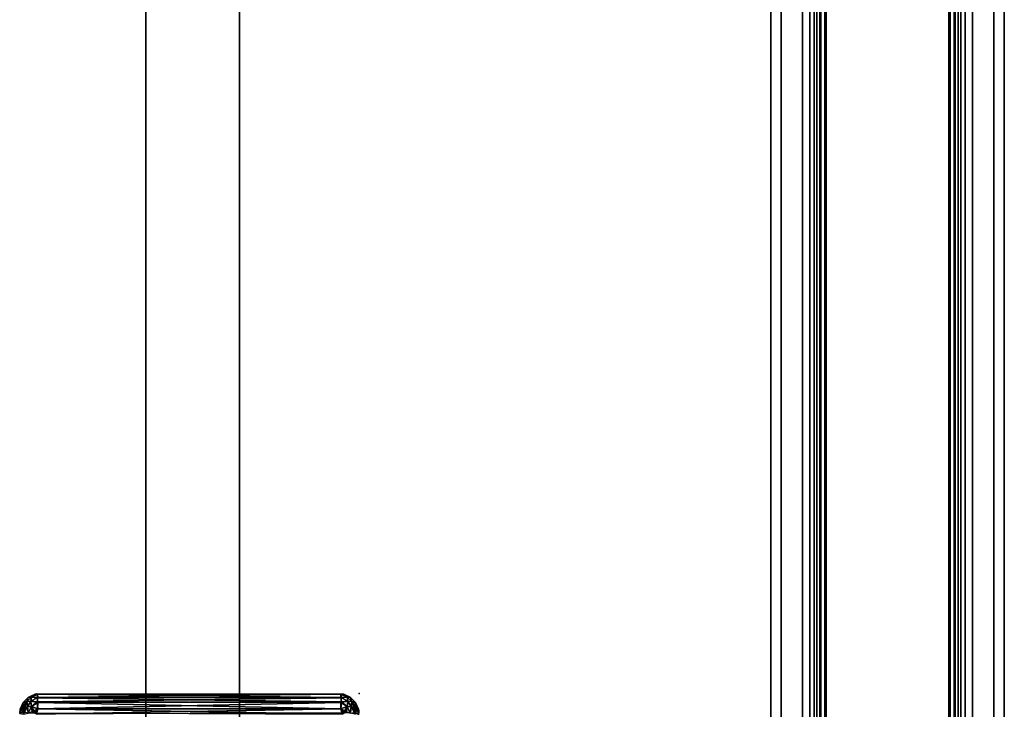
# Model space of a CAD drawing. Units: inches. Extents: x 0 to 132, y 0 to 99.
# Drawn here: x 88 to 100, y 32 to 41 of the extents above; entities that cross this region are included whole.
import ezdxf

# ---------------------------------------------------------------- set-up
doc = ezdxf.new("R2010")
doc.units = ezdxf.units.IN
doc.header["$MEASUREMENT"] = 0
for name, color, linetype in [('ACCESSORY', 7, 'Continuous'), ('SEAT', 5, 'Continuous'), ('SEAT-FABRIC', 5, 'Continuous'), ('STRUCTURE', 7, 'Continuous'), ('TILE-FABRIC', 3, 'Continuous')]:
    doc.layers.add(name, color=color, linetype=linetype)

# ---------------------------------------------------------------- blocks, each defined once
blk = doc.blocks.new('7MN200_07NWS_0T')
at = {"layer": 'STRUCTURE'}
for points in [[(1.362, 0.784, 78.4), (82.638, 0.784, 78.4), (82.638, 1, 78.184), (1.362, 1, 78.184)], [(1.362, 1, 76.616), (82.638, 1, 76.616), (82.638, 0.784, 76.4), (1.362, 0.784, 76.4)], [(82.638, 1, 78.184), (82.638, 1, 76.616), (1.362, 1, 76.616), (1.362, 1, 78.184)], [(0.083, 0.862, 76.349), (83.917, 0.862, 76.349), (83.917, 0.913, 76.225), (0.083, 0.913, 76.225)], [(0.083, 0.913, 76.225), (83.917, 0.913, 76.225), (83.917, 0.913, 75.2), (0.083, 0.913, 75.2)], [(0.083, 0.913, 75.2), (83.917, 0.913, 75.2), (83.917, 0.862, 75.076), (0.083, 0.862, 75.076)], [(83.917, 0.913, 4.175), (83.917, 0.862, 4.051), (0.083, 0.862, 4.051), (0.083, 0.913, 4.175)], [(0.083, 0.913, 5.2), (83.917, 0.913, 5.2), (83.917, 0.913, 4.175), (0.083, 0.913, 4.175)], [(83.917, 0.862, 5.324), (83.917, 0.913, 5.2), (0.083, 0.913, 5.2), (0.083, 0.862, 5.324)], [(83.917, 0.862, 76.349), (0.083, 0.862, 76.349), (0.083, 0.738, 76.4), (83.917, 0.738, 76.4)], [(83.917, 0.862, 75.076), (83.917, 0.738, 75.025), (0.083, 0.738, 75.025), (0.083, 0.862, 75.076)], [(0.083, 0.862, 4.051), (83.917, 0.862, 4.051), (83.917, 0.738, 4), (0.083, 0.738, 4)], [(83.917, 0.862, 5.324), (0.083, 0.862, 5.324), (0.083, 0.738, 5.375), (83.917, 0.738, 5.375)], [(83.917, 0.83, 75.217), (0.083, 0.83, 75.217), (0.083, 0.798, 75.14), (83.917, 0.798, 75.14)], [(83.917, 0.83, 76.208), (0.083, 0.83, 76.208), (0.083, 0.83, 75.217), (83.917, 0.83, 75.217)], [(83.917, 0.798, 76.285), (0.083, 0.798, 76.285), (0.083, 0.83, 76.208), (83.917, 0.83, 76.208)], [(83.917, 0.798, 5.26), (0.083, 0.798, 5.26), (0.083, 0.83, 5.183), (83.917, 0.83, 5.183)], [(83.917, 0.83, 5.183), (0.083, 0.83, 5.183), (0.083, 0.83, 4.192), (83.917, 0.83, 4.192)], [(83.917, 0.83, 4.192), (0.083, 0.83, 4.192), (0.083, 0.798, 4.115), (83.917, 0.798, 4.115)], [(83.917, 0.798, 75.14), (0.083, 0.798, 75.14), (0.083, 0.721, 75.108), (83.917, 0.721, 75.108)], [(83.917, 0.798, 76.285), (83.917, 0.721, 76.317), (0.083, 0.721, 76.317), (0.083, 0.798, 76.285)], [(83.917, 0.798, 5.26), (83.917, 0.721, 5.292), (0.083, 0.721, 5.292), (0.083, 0.798, 5.26)], [(83.917, 0.798, 4.115), (0.083, 0.798, 4.115), (0.083, 0.721, 4.083), (83.917, 0.721, 4.083)], [(83.917, 0.738, 76.4), (0.083, 0.738, 76.4), (0.083, -0.738, 76.4), (83.917, -0.738, 76.4)], [(83.917, 0.738, 75.025), (83.917, -0.738, 75.025), (0.083, -0.738, 75.025), (0.083, 0.738, 75.025)], [(0.083, 0.738, 4), (83.917, 0.738, 4), (83.917, -0.738, 4), (0.083, -0.738, 4)], [(83.917, 0.738, 5.375), (0.083, 0.738, 5.375), (0.083, -0.738, 5.375), (83.917, -0.738, 5.375)], [(83.917, 0.721, 75.108), (0.083, 0.721, 75.108), (0.083, -0.721, 75.108), (83.917, -0.721, 75.108)], [(83.917, 0.721, 76.317), (83.917, -0.721, 76.317), (0.083, -0.721, 76.317), (0.083, 0.721, 76.317)], [(0.083, 0.721, 5.292), (83.917, 0.721, 5.292), (83.917, -0.721, 5.292), (0.083, -0.721, 5.292)], [(83.917, 0.721, 4.083), (0.083, 0.721, 4.083), (0.083, -0.721, 4.083), (83.917, -0.721, 4.083)], [(1.362, 0.784, 76.4), (82.638, 0.784, 76.4), (82.638, -0.784, 76.4), (1.362, -0.784, 76.4)], [(82.638, 0.784, 78.4), (1.362, 0.784, 78.4), (1.362, -0.784, 78.4), (82.638, -0.784, 78.4)], [(0.083, -0.721, 76.317), (83.917, -0.721, 76.317), (83.917, -0.798, 76.285), (0.083, -0.798, 76.285)], [(83.917, -0.721, 75.108), (0.083, -0.721, 75.108), (0.083, -0.798, 75.14), (83.917, -0.798, 75.14)], [(83.917, -0.721, 4.083), (0.083, -0.721, 4.083), (0.083, -0.798, 4.115), (83.917, -0.798, 4.115)], [(83.917, -0.721, 5.292), (83.917, -0.798, 5.26), (0.083, -0.798, 5.26), (0.083, -0.721, 5.292)], [(83.917, -0.738, 75.025), (83.917, -0.862, 75.076), (0.083, -0.862, 75.076), (0.083, -0.738, 75.025)], [(83.917, -0.738, 76.4), (0.083, -0.738, 76.4), (0.083, -0.862, 76.349), (83.917, -0.862, 76.349)], [(83.917, -0.738, 5.375), (0.083, -0.738, 5.375), (0.083, -0.862, 5.324), (83.917, -0.862, 5.324)], [(83.917, -0.738, 4), (83.917, -0.862, 4.051), (0.083, -0.862, 4.051), (0.083, -0.738, 4)], [(0.083, -0.798, 76.285), (83.917, -0.798, 76.285), (83.917, -0.83, 76.208), (0.083, -0.83, 76.208)], [(0.083, -0.83, 75.217), (83.917, -0.83, 75.217), (83.917, -0.798, 75.14), (0.083, -0.798, 75.14)], [(83.917, -0.83, 4.192), (83.917, -0.798, 4.115), (0.083, -0.798, 4.115), (0.083, -0.83, 4.192)], [(0.083, -0.798, 5.26), (83.917, -0.798, 5.26), (83.917, -0.83, 5.183), (0.083, -0.83, 5.183)], [(82.638, -0.784, 76.4), (82.638, -1, 76.616), (1.362, -1, 76.616), (1.362, -0.784, 76.4)], [(82.638, -0.784, 78.4), (1.362, -0.784, 78.4), (1.362, -1, 78.184), (82.638, -1, 78.184)], [(0.083, -0.83, 76.208), (83.917, -0.83, 76.208), (83.917, -0.83, 75.217), (0.083, -0.83, 75.217)], [(0.083, -0.83, 5.183), (83.917, -0.83, 5.183), (83.917, -0.83, 4.192), (0.083, -0.83, 4.192)], [(83.917, -0.913, 75.2), (0.083, -0.913, 75.2), (0.083, -0.862, 75.076), (83.917, -0.862, 75.076)], [(83.917, -0.862, 76.349), (0.083, -0.862, 76.349), (0.083, -0.913, 76.225), (83.917, -0.913, 76.225)], [(83.917, -0.862, 5.324), (0.083, -0.862, 5.324), (0.083, -0.913, 5.2), (83.917, -0.913, 5.2)], [(83.917, -0.913, 4.175), (0.083, -0.913, 4.175), (0.083, -0.862, 4.051), (83.917, -0.862, 4.051)], [(83.917, -0.913, 76.225), (0.083, -0.913, 76.225), (0.083, -0.913, 75.2), (83.917, -0.913, 75.2)], [(83.917, -0.913, 5.2), (0.083, -0.913, 5.2), (0.083, -0.913, 4.175), (83.917, -0.913, 4.175)], [(82.638, -1, 78.184), (1.362, -1, 78.184), (1.362, -1, 76.616), (82.638, -1, 76.616)]]:
    blk.add_3dface(points, dxfattribs=at)
blk = doc.blocks.new('7MN210_07FNLNRNMNPNP_0T')
at = {"layer": 'TILE-FABRIC'}
for points in [[(42, -1, 86.075), (0, -1, 86.075), (0, -1.25, 86.075), (42, -1.25, 86.075)], [(0, -1, 0.5), (42, -1, 0.5), (42, -1.25, 0.5), (0, -1.25, 0.5)], [(0, -1, 86.075), (42, -1, 86.075), (42, -1, 0.5), (0, -1, 0.5)], [(84, -1, 86.075), (42, -1, 86.075), (42, -1.25, 86.075), (84, -1.25, 86.075)], [(42, -1, 0.5), (84, -1, 0.5), (84, -1.25, 0.5), (42, -1.25, 0.5)], [(42, -1, 86.075), (84, -1, 86.075), (84, -1, 0.5), (42, -1, 0.5)], [(42, -1.25, 86.075), (0, -1.25, 86.075), (0.125, -1.375, 85.95), (41.875, -1.375, 85.95)], [(0, -1.25, 0.5), (42, -1.25, 0.5), (41.875, -1.375, 0.625), (0.125, -1.375, 0.625)], [(84, -1.25, 86.075), (42, -1.25, 86.075), (42.125, -1.375, 85.95), (83.875, -1.375, 85.95)], [(42, -1.25, 0.5), (84, -1.25, 0.5), (83.875, -1.375, 0.625), (42.125, -1.375, 0.625)], [(0.125, -1.375, 0.625), (41.875, -1.375, 0.625), (41.875, -1.375, 85.95), (0.125, -1.375, 85.95)], [(42.125, -1.375, 0.625), (83.875, -1.375, 0.625), (83.875, -1.375, 85.95), (42.125, -1.375, 85.95)]]:
    blk.add_3dface(points, dxfattribs=at)
blk = doc.blocks.new('7MN900_0706NISNSG01_0T')
at = {"layer": 'ACCESSORY'}
mesh = blk.add_polyface(dxfattribs=at)
corners = [(66.489, 0.393, 93.495), (65.387, 0.393, 93.495), (65.387, -88.299, 93.495), (66.489, -88.299, 93.495)]
mesh.append_faces([[corners[k] for k in face] for face in [(0, 1, 2, 3)]])
mesh = blk.add_polyface(dxfattribs=at)
corners = [(65.387, 0.393, 93.495), (65.387, 0.393, 89.995), (65.387, -2.092, 89.995), (65.387, -2.092, 85.995), (65.387, -84.014, 85.995), (65.387, -84.014, 89.995), (65.387, -88.299, 89.995), (65.387, -88.299, 93.495)]
mesh.append_faces([[corners[k] for k in face] for face in [(3, 4, 5, 2)]], dxfattribs={"vtx2": -1})
mesh.append_faces([[corners[k] for k in face] for face in [(0, 1, 2, 5)]], dxfattribs={"vtx2": -1, "vtx3": -1})
mesh.append_faces([[corners[k] for k in face] for face in [(5, 6, 7, 0)]], dxfattribs={"vtx3": -1})
mesh = blk.add_polyface(dxfattribs=at)
corners = [(66.489, 0.393, 93.495), (66.489, -88.299, 93.495), (66.489, -88.299, 89.995), (66.489, -84.014, 89.995), (66.489, -84.014, 85.995), (66.489, -2.092, 85.995), (66.489, -2.092, 89.995), (66.489, 0.393, 89.995)]
mesh.append_faces([[corners[k] for k in face] for face in [(5, 6, 3, 4)]], dxfattribs={"vtx1": -1})
mesh.append_faces([[corners[k] for k in face] for face in [(1, 2, 3, 0)]], dxfattribs={"vtx2": -1})
mesh.append_faces([[corners[k] for k in face] for face in [(6, 7, 0, 3)]], dxfattribs={"vtx2": -1, "vtx3": -1})
mesh = blk.add_polyface(dxfattribs=at)
corners = [(66.489, -2.092, 85.995), (66.489, -84.014, 85.995), (65.387, -84.014, 85.995), (65.387, -2.092, 85.995)]
mesh.append_faces([[corners[k] for k in face] for face in [(0, 1, 2, 3)]])
blk = doc.blocks.new('LAL6C1002_0T')
at = {"layer": 'SEAT'}
blk.add_point((0, -30), dxfattribs=at)
at = {"layer": 'SEAT-FABRIC'}
for points in [[(0.027, -29.849, 23.065), (0.009, -29.75, 23.067), (0.004, -29.8, 23.014)], [(0.048, -29.758, 2.352), (0.027, -29.815, 2.401), (0.004, -29.764, 2.449)], [(0.027, -29.815, 2.401), (0.009, -29.817, 2.5), (0.004, -29.764, 2.449)], [(0.009, -29.817, 2.5), (0.004, -29.8, 23.014), (0.004, -29.764, 2.449)], [(0.009, -29.75, 23.067), (0.027, -29.849, 23.065), (0.045, -29.779, 23.143)], [(0.027, -29.815, 2.401), (0.048, -29.758, 2.352), (0.094, -29.847, 2.328)], [(0.045, -29.779, 23.143), (0.027, -29.849, 23.065), (0.086, -29.905, 23.112)], [(0.103, -29.768, 23.203), (0.045, -29.779, 23.143), (0.094, -29.847, 23.172)], [(0.094, -29.847, 23.172), (0.045, -29.779, 23.143), (0.086, -29.905, 23.112)], [(0.094, -29.847, 2.328), (0.048, -29.758, 2.352), (0.106, -29.769, 2.295)], [(0.094, -29.847, 23.172), (0.143, -29.845, 23.207), (0.103, -29.768, 23.203)], [(0.106, -29.769, 2.295), (0.143, -29.845, 2.293), (0.094, -29.847, 2.328)], [(0.143, -29.845, 23.207), (0.15, -29.783, 23.228), (0.103, -29.768, 23.203)], [(0.106, -29.769, 2.295), (0.187, -29.774, 2.258), (0.143, -29.845, 2.293)], [(0.187, -29.774, 2.258), (0.215, -29.818, 2.26), (0.143, -29.845, 2.293)], [(0.143, -29.845, 23.207), (0.217, -29.818, 23.24), (0.15, -29.783, 23.228)], [(0.217, -29.818, 23.24), (0.202, -29.756, 23.245), (0.15, -29.783, 23.228)], [(0.187, -29.774, 2.258), (3.798, -29.756, 2.255), (0.215, -29.818, 2.26)], [(0.217, -29.818, 23.24), (3.785, -29.818, 23.24), (0.202, -29.756, 23.245)], [(3.785, -29.818, 23.24), (3.815, -29.771, 23.242), (0.202, -29.756, 23.245)], [(3.798, -29.756, 2.255), (3.783, -29.818, 2.26), (0.215, -29.818, 2.26)], [(3.783, -29.818, 2.26), (3.798, -29.756, 2.255), (3.85, -29.783, 2.272)], [(3.857, -29.845, 2.293), (3.783, -29.818, 2.26), (3.85, -29.783, 2.272)], [(3.815, -29.771, 23.242), (3.785, -29.818, 23.24), (3.857, -29.845, 23.207)], [(3.895, -29.77, 23.204), (3.815, -29.771, 23.242), (3.857, -29.845, 23.207)], [(3.857, -29.845, 2.293), (3.85, -29.783, 2.272), (3.897, -29.768, 2.297)], [(3.906, -29.847, 2.328), (3.857, -29.845, 2.293), (3.897, -29.768, 2.297)], [(3.895, -29.77, 23.204), (3.857, -29.845, 23.207), (3.906, -29.847, 23.172)], [(3.906, -29.847, 23.172), (3.952, -29.758, 23.148), (3.895, -29.77, 23.204)], [(3.897, -29.768, 2.297), (3.955, -29.779, 2.357), (3.906, -29.847, 2.328)], [(3.973, -29.815, 23.099), (3.952, -29.758, 23.148), (3.906, -29.847, 23.172)], [(3.906, -29.847, 2.328), (3.955, -29.779, 2.357), (3.914, -29.905, 2.388)], [(3.955, -29.779, 2.357), (3.973, -29.849, 2.435), (3.914, -29.905, 2.388)], [(3.952, -29.758, 23.148), (3.973, -29.815, 23.099), (3.996, -29.764, 23.05)], [(3.996, -29.764, 2.448), (3.973, -29.849, 2.435), (3.955, -29.779, 2.357)], [(3.973, -29.815, 23.099), (3.991, -29.817, 23), (3.996, -29.764, 23.05)], [(3.991, -29.816, 2.5), (3.973, -29.849, 2.435), (3.996, -29.764, 2.448)], [(3.991, -29.817, 23), (3.991, -29.816, 2.5), (3.996, -29.764, 23.05)], [(3.991, -29.816, 2.5), (3.996, -29.764, 2.448), (3.996, -29.764, 23.05)], [(0.048, -29.898, 23.008), (0.004, -29.8, 23.014), (0.009, -29.817, 2.5)], [(0.048, -29.898, 23.008), (0.027, -29.849, 23.065), (0.004, -29.8, 23.014)], [(0.009, -29.817, 2.5), (0.027, -29.815, 2.401), (0.045, -29.893, 2.471)], [(0.045, -29.893, 2.471), (0.048, -29.898, 23.008), (0.009, -29.817, 2.5)], [(0.045, -29.893, 2.471), (0.027, -29.815, 2.401), (0.086, -29.905, 2.388)], [(0.086, -29.905, 2.388), (0.027, -29.815, 2.401), (0.094, -29.847, 2.328)], [(0.027, -29.849, 23.065), (0.048, -29.898, 23.008), (0.086, -29.905, 23.112)], [(0.103, -29.953, 2.482), (0.045, -29.893, 2.471), (0.086, -29.905, 2.388)], [(0.103, -29.953, 2.482), (0.048, -29.898, 23.008), (0.045, -29.893, 2.471)], [(0.106, -29.955, 23.019), (0.048, -29.898, 23.008), (0.103, -29.953, 2.482)], [(0.086, -29.905, 23.112), (0.048, -29.898, 23.008), (0.106, -29.955, 23.019)], [(0.094, -29.847, 2.328), (0.136, -29.908, 2.342), (0.086, -29.905, 2.388)], [(0.136, -29.908, 23.158), (0.094, -29.847, 23.172), (0.086, -29.905, 23.112)], [(0.143, -29.845, 2.293), (0.136, -29.908, 2.342), (0.094, -29.847, 2.328)], [(0.094, -29.847, 23.172), (0.136, -29.908, 23.158), (0.143, -29.845, 23.207)], [(0.136, -29.908, 23.158), (0.209, -29.901, 23.197), (0.143, -29.845, 23.207)], [(0.136, -29.908, 2.342), (0.143, -29.845, 2.293), (0.215, -29.893, 2.297)], [(0.215, -29.893, 2.297), (0.209, -29.947, 2.349), (0.136, -29.908, 2.342)], [(0.209, -29.901, 23.197), (0.217, -29.818, 23.24), (0.143, -29.845, 23.207)], [(0.143, -29.845, 2.293), (0.215, -29.818, 2.26), (0.215, -29.893, 2.297)], [(0.209, -29.901, 23.197), (3.783, -29.895, 23.202), (0.217, -29.818, 23.24)], [(0.215, -29.893, 2.297), (3.791, -29.901, 2.303), (0.209, -29.947, 2.349)], [(3.791, -29.947, 23.151), (3.783, -29.895, 23.202), (0.209, -29.901, 23.197)], [(0.215, -29.818, 2.26), (3.783, -29.818, 2.26), (0.215, -29.893, 2.297)], [(3.783, -29.818, 2.26), (3.791, -29.901, 2.303), (0.215, -29.893, 2.297)], [(3.783, -29.895, 23.202), (3.785, -29.818, 23.24), (0.217, -29.818, 23.24)], [(3.857, -29.845, 23.207), (3.785, -29.818, 23.24), (3.783, -29.895, 23.202)], [(3.791, -29.901, 2.303), (3.783, -29.818, 2.26), (3.857, -29.845, 2.293)], [(3.864, -29.908, 23.158), (3.857, -29.845, 23.207), (3.783, -29.895, 23.202)], [(3.783, -29.895, 23.202), (3.791, -29.947, 23.151), (3.864, -29.908, 23.158)], [(3.864, -29.908, 2.342), (3.791, -29.901, 2.303), (3.857, -29.845, 2.293)], [(3.906, -29.847, 2.328), (3.864, -29.908, 2.342), (3.857, -29.845, 2.293)], [(3.857, -29.845, 23.207), (3.864, -29.908, 23.158), (3.906, -29.847, 23.172)], [(3.864, -29.908, 2.342), (3.906, -29.847, 2.328), (3.914, -29.905, 2.388)], [(3.906, -29.847, 23.172), (3.864, -29.908, 23.158), (3.914, -29.905, 23.112)], [(3.895, -29.954, 2.48), (3.952, -29.898, 2.492), (3.897, -29.953, 23.018)], [(3.914, -29.905, 2.388), (3.952, -29.898, 2.492), (3.895, -29.954, 2.48)], [(3.897, -29.953, 23.018), (3.952, -29.898, 2.492), (3.955, -29.893, 23.029)], [(3.897, -29.953, 23.018), (3.955, -29.893, 23.029), (3.914, -29.905, 23.112)], [(3.914, -29.905, 23.112), (3.973, -29.815, 23.099), (3.906, -29.847, 23.172)], [(3.955, -29.893, 23.029), (3.973, -29.815, 23.099), (3.914, -29.905, 23.112)], [(3.973, -29.849, 2.435), (3.952, -29.898, 2.492), (3.914, -29.905, 2.388)], [(3.952, -29.898, 2.492), (3.991, -29.816, 2.5), (3.991, -29.817, 23)], [(3.952, -29.898, 2.492), (3.973, -29.849, 2.435), (3.991, -29.816, 2.5)], [(3.955, -29.893, 23.029), (3.952, -29.898, 2.492), (3.991, -29.817, 23)], [(3.991, -29.817, 23), (3.973, -29.815, 23.099), (3.955, -29.893, 23.029)], [(0.143, -29.957, 23.095), (0.136, -29.908, 23.158), (0.086, -29.905, 23.112)], [(0.106, -29.955, 23.019), (0.143, -29.957, 23.095), (0.086, -29.905, 23.112)], [(0.086, -29.905, 2.388), (0.136, -29.908, 2.342), (0.143, -29.957, 2.405)], [(0.086, -29.905, 2.388), (0.143, -29.957, 2.405), (0.103, -29.953, 2.482)], [(0.187, -29.992, 23.024), (0.106, -29.955, 23.019), (0.103, -29.953, 2.482)], [(0.182, -29.992, 2.468), (0.187, -29.992, 23.024), (0.103, -29.953, 2.482)], [(0.143, -29.957, 2.405), (0.182, -29.992, 2.468), (0.103, -29.953, 2.482)], [(0.106, -29.955, 23.019), (0.187, -29.992, 23.024), (0.143, -29.957, 23.095)], [(0.215, -29.953, 23.143), (0.209, -29.901, 23.197), (0.136, -29.908, 23.158)], [(0.136, -29.908, 2.342), (0.209, -29.947, 2.349), (0.143, -29.957, 2.405)], [(0.136, -29.908, 23.158), (0.143, -29.957, 23.095), (0.215, -29.953, 23.143)], [(0.209, -29.947, 2.349), (0.217, -29.99, 2.432), (0.143, -29.957, 2.405)], [(0.143, -29.957, 23.095), (0.215, -29.99, 23.068), (0.215, -29.953, 23.143)], [(0.143, -29.957, 2.405), (0.217, -29.99, 2.432), (0.182, -29.992, 2.468)], [(0.187, -29.992, 23.024), (0.215, -29.99, 23.068), (0.143, -29.957, 23.095)], [(0.217, -29.99, 2.432), (3.785, -29.99, 2.432), (0.182, -29.992, 2.468)], [(3.785, -29.99, 2.432), (3.815, -29.992, 2.479), (0.182, -29.992, 2.468)], [(0.187, -29.992, 23.024), (3.798, -29.995, 23.006), (0.215, -29.99, 23.068)], [(0.215, -29.953, 23.143), (3.791, -29.947, 23.151), (0.209, -29.901, 23.197)], [(3.791, -29.901, 2.303), (3.783, -29.952, 2.355), (0.209, -29.947, 2.349)], [(0.209, -29.947, 2.349), (3.783, -29.952, 2.355), (0.217, -29.99, 2.432)], [(3.783, -29.99, 23.068), (3.791, -29.947, 23.151), (0.215, -29.953, 23.143)], [(0.215, -29.99, 23.068), (3.783, -29.99, 23.068), (0.215, -29.953, 23.143)], [(3.798, -29.995, 23.006), (3.783, -29.99, 23.068), (0.215, -29.99, 23.068)], [(3.783, -29.952, 2.355), (3.785, -29.99, 2.432), (0.217, -29.99, 2.432)], [(3.783, -29.952, 2.355), (3.791, -29.901, 2.303), (3.864, -29.908, 2.342)], [(3.864, -29.908, 2.342), (3.857, -29.957, 2.405), (3.783, -29.952, 2.355)], [(3.791, -29.947, 23.151), (3.783, -29.99, 23.068), (3.857, -29.957, 23.095)], [(3.857, -29.957, 2.405), (3.785, -29.99, 2.432), (3.783, -29.952, 2.355)], [(3.857, -29.957, 23.095), (3.783, -29.99, 23.068), (3.85, -29.978, 23.033)], [(3.783, -29.99, 23.068), (3.798, -29.995, 23.006), (3.85, -29.978, 23.033)], [(3.815, -29.992, 2.479), (3.785, -29.99, 2.432), (3.857, -29.957, 2.405)], [(3.864, -29.908, 23.158), (3.791, -29.947, 23.151), (3.857, -29.957, 23.095)], [(3.798, -29.995, 23.006), (3.815, -29.992, 2.479), (3.897, -29.953, 23.018)], [(3.85, -29.978, 23.033), (3.798, -29.995, 23.006), (3.897, -29.953, 23.018)], [(3.815, -29.992, 2.479), (3.895, -29.954, 2.48), (3.897, -29.953, 23.018)], [(3.895, -29.954, 2.48), (3.815, -29.992, 2.479), (3.857, -29.957, 2.405)], [(3.857, -29.957, 23.095), (3.85, -29.978, 23.033), (3.897, -29.953, 23.018)], [(3.857, -29.957, 2.405), (3.864, -29.908, 2.342), (3.914, -29.905, 2.388)], [(3.895, -29.954, 2.48), (3.857, -29.957, 2.405), (3.914, -29.905, 2.388)], [(3.914, -29.905, 23.112), (3.857, -29.957, 23.095), (3.897, -29.953, 23.018)], [(3.914, -29.905, 23.112), (3.864, -29.908, 23.158), (3.857, -29.957, 23.095)]]:
    blk.add_3dface(points, dxfattribs=at)
for points, invisible_edges in [([(3.798, -29.995, 23.006), (0.187, -29.992, 23.024), (0.182, -29.992, 2.468)], 8), ([(3.815, -29.992, 2.479), (3.798, -29.995, 23.006), (0.182, -29.992, 2.468)], 2)]:
    blk.add_3dface(points, dxfattribs=dict(at, invisible_edges=invisible_edges))

msp = doc.modelspace()

# ---------------------------------------------------------------- block references
msp.add_blockref('7MN900_0706NISNSG01_0T', (24.324, 88.422))
for name, p, rotation in [('7MN210_07FNLNRNMNPNP_0T', (98.442, 86.49), 270), ('7MN200_07NWS_0T', (98.442, 2.49), 90), ('7MN210_07FNLNRNMNPNP_0T', (98.442, 2.49), 90), ('LAL6C1002_0T', (92.224, 2.572), 180)]:
    msp.add_blockref(name, p, dxfattribs=dict(rotation=rotation))

doc.saveas('drawing.dxf')
